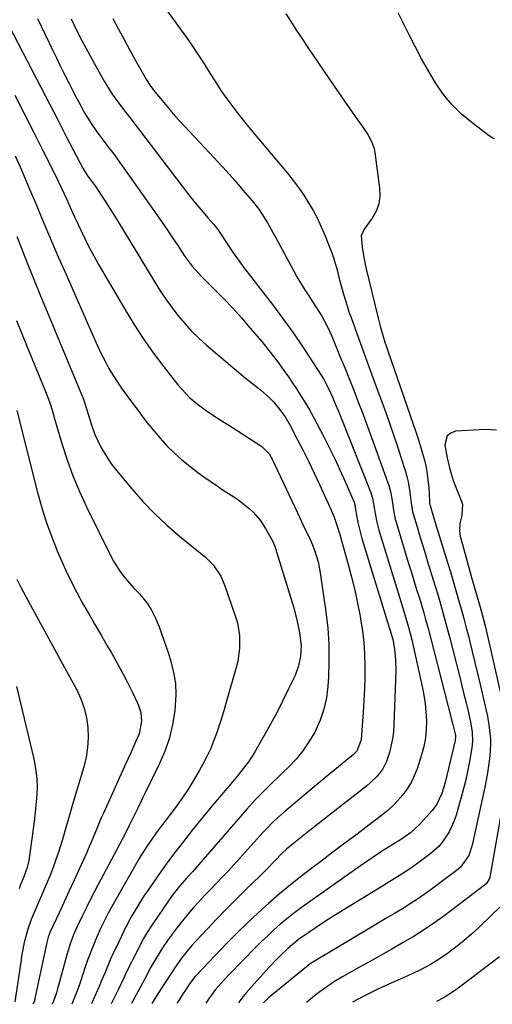
# Model space of a CAD drawing. Units: inches. Extents: x 1830725 to 1836084, y 436873 to 442232.
# Drawn here: x 1833131 to 1833297, y 436888 to 437232 of the extents above; entities that cross this region are included whole.
import ezdxf

# ---------------------------------------------------------------- set-up
doc = ezdxf.new("R2010")
doc.units = ezdxf.units.IN
doc.header["$MEASUREMENT"] = 0
for name, color, linetype in [('1', 7, 'Continuous'), ('7', 7, 'Continuous'), ('8', 7, 'Continuous')]:
    doc.layers.add(name, color=color, linetype=linetype)

msp = doc.modelspace()

# ---------------------------------------------------------------- linework, layer by layer
at = {"layer": '1', "color": 18}
for points in [[(1833183.18, 437235, 1968), (1833189.69, 437225.99, 1968), (1833191.81, 437222.97, 1968), (1833193.88, 437219.92, 1968), (1833195.88, 437216.82, 1968), (1833197.95, 437213.49, 1968), (1833199.85, 437210.46, 1968), (1833201.8, 437207.49, 1968), (1833203.86, 437204.57, 1968), (1833205.98, 437201.7, 1968), (1833208.17, 437198.88, 1968), (1833210.38, 437196.08, 1968), (1833212.63, 437193.31, 1968), (1833214.91, 437190.56, 1968), (1833225.03, 437178.49, 1968), (1833227.02, 437176.02, 1968), (1833228.92, 437173.49, 1968), (1833230.72, 437170.88, 1968), (1833232.43, 437168.21, 1968), (1833234.02, 437165.47, 1968), (1833235.51, 437162.68, 1968), (1833236.86, 437159.82, 1968), (1833238.11, 437156.91, 1968), (1833239.64, 437153.07, 1968), (1833240.42, 437151.01, 1968), (1833241.14, 437148.93, 1968), (1833242.35, 437144.69, 1968), (1833242.91, 437142.51, 1968), (1833243.46, 437140.42, 1968), (1833244.6, 437136.26, 1968), (1833245.85, 437132.13, 1968), (1833246.53, 437130.09, 1968), (1833247.25, 437128.05, 1968), (1833249.27, 437122.47, 1968), (1833251.03, 437117.66, 1968), (1833252.78, 437112.84, 1968), (1833254.54, 437108.03, 1968), (1833256.3, 437103.22, 1968), (1833259.26, 437095.15, 1968), (1833260.71, 437091.1, 1968), (1833262.13, 437087.04, 1968), (1833263.49, 437082.96, 1968), (1833264.82, 437078.87, 1968), (1833266.29, 437074.22, 1968), (1833266.8, 437072.43, 1968), (1833267.24, 437070.63, 1968), (1833267.83, 437066.96, 1968), (1833268.24, 437063.26, 1968), (1833268.75, 437060.07, 1968), (1833268.92, 437059.44, 1968), (1833270.31, 437054.82, 1968), (1833271.2, 437051.9, 1968), (1833272.09, 437048.97, 1968), (1833272.99, 437046.04, 1968), (1833273.89, 437043.12, 1968), (1833276.01, 437036.31, 1968), (1833276.78, 437033.79, 1968), (1833277.54, 437031.26, 1968), (1833278.28, 437028.72, 1968), (1833279.01, 437026.19, 1968), (1833279.72, 437023.64, 1968), (1833280.42, 437021.09, 1968), (1833281.09, 437018.54, 1968), (1833281.76, 437015.98, 1968), (1833285.24, 437002.28, 1968), (1833285.99, 436999.31, 1968), (1833286.73, 436996.33, 1968), (1833287.45, 436993.34, 1968), (1833288.17, 436990.36, 1968), (1833289.05, 436986.61, 1968), (1833289.6, 436983.24, 1968), (1833289.68, 436979.83, 1968), (1833289.42, 436977.57, 1968), (1833288.6, 436972.83, 1968), (1833287.95, 436969.35, 1968), (1833287.21, 436965.89, 1968), (1833286.37, 436962.45, 1968), (1833285.45, 436959.03, 1968), (1833284.02, 436954.01, 1968), (1833283.35, 436952.02, 1968), (1833281.6, 436948.22, 1968), (1833279.27, 436944.73, 1968), (1833277.92, 436943.14, 1968), (1833274.81, 436940.35, 1968), (1833271.58, 436937.9, 1968), (1833268.43, 436935.63, 1968), (1833266.81, 436934.57, 1968), (1833263.52, 436932.52, 1968), (1833260.21, 436930.5, 1968), (1833258.55, 436929.48, 1968), (1833241.51, 436918.98, 1968), (1833239.22, 436917.54, 1968), (1833236.95, 436916.08, 1968), (1833234.71, 436914.58, 1968), (1833232.48, 436913.06, 1968), (1833228.85, 436910.51, 1968), (1833225.18, 436907.45, 1968), (1833222.54, 436904.91, 1968), (1833221.24, 436903.61, 1968), (1833218.7, 436900.97, 1968), (1833217.46, 436899.62, 1968), (1833212.44, 436894.07, 1968), (1833210.68, 436892.02, 1968), (1833208.98, 436889.91, 1968), (1833207.89, 436888.41, 1968)], [(1833224.51, 437234.28, 1966), (1833226.64, 437230.88, 1966), (1833227.72, 437229.19, 1966), (1833229.9, 437225.82, 1966), (1833232.14, 437222.49, 1966), (1833241.37, 437208.96, 1966), (1833243.18, 437206.31, 1966), (1833245.01, 437203.67, 1966), (1833246.84, 437201.04, 1966), (1833248.69, 437198.42, 1966), (1833250.83, 437195.4, 1966), (1833251.6, 437194.29, 1966), (1833253.08, 437192.01, 1966), (1833254.42, 437189.66, 1966), (1833255.3, 437187.15, 1966), (1833255.56, 437185.83, 1966), (1833257.24, 437173.37, 1966), (1833257.3, 437170.57, 1966), (1833256.95, 437167.87, 1966), (1833256, 437165.31, 1966), (1833254.65, 437162.85, 1966), (1833251.85, 437158.92, 1966), (1833250.85, 437156.67, 1966), (1833251.14, 437152.63, 1966), (1833251.71, 437149.07, 1966), (1833252.06, 437147.31, 1966), (1833252.46, 437145.56, 1966), (1833256.69, 437127.89, 1966), (1833257.42, 437125.07, 1966), (1833258.22, 437122.28, 1966), (1833259.1, 437119.5, 1966), (1833259.55, 437118.12, 1966), (1833260.02, 437116.74, 1966), (1833270.01, 437087.73, 1966), (1833270.79, 437085.35, 1966), (1833271.54, 437082.97, 1966), (1833272.23, 437080.56, 1966), (1833272.88, 437078.14, 1966), (1833273.46, 437075.62, 1966), (1833273.89, 437073.26, 1966), (1833274.39, 437068.47, 1966), (1833274.65, 437063.86, 1966), (1833274.71, 437063.2, 1966), (1833275.36, 437060.75, 1966), (1833276.57, 437056.73, 1966), (1833280.98, 437042.41, 1966), (1833281.97, 437039.17, 1966), (1833282.95, 437035.92, 1966), (1833283.9, 437032.66, 1966), (1833284.85, 437029.4, 1966), (1833285.77, 437026.14, 1966), (1833286.66, 437022.86, 1966), (1833287.53, 437019.58, 1966), (1833288.38, 437016.3, 1966), (1833288.66, 437015.17, 1966), (1833289.62, 437011.31, 1966), (1833290.57, 437007.45, 1966), (1833291.49, 437003.58, 1966), (1833292.4, 436999.71, 1966), (1833294.51, 436990.59, 1966), (1833294.92, 436988.65, 1966), (1833295.57, 436984.73, 1966), (1833295.94, 436980.78, 1966), (1833295.99, 436978.8, 1966), (1833295.76, 436974.84, 1966), (1833295.33, 436971.29, 1966), (1833294.96, 436968.8, 1966), (1833294.52, 436966.33, 1966), (1833294.02, 436963.86, 1966), (1833289.59, 436943.57, 1966), (1833288.37, 436939.99, 1966), (1833285.49, 436935.91, 1966), (1833284.54, 436935.09, 1966), (1833275.68, 436928.37, 1966), (1833273.13, 436926.51, 1966), (1833270.54, 436924.7, 1966), (1833267.89, 436922.98, 1966), (1833265.2, 436921.32, 1966), (1833262.49, 436919.71, 1966), (1833259.77, 436918.09, 1966), (1833257.06, 436916.47, 1966), (1833254.35, 436914.85, 1966), (1833233.85, 436902.6, 1966), (1833233.01, 436902.06, 1966), (1833231.96, 436901.26, 1966), (1833231.7, 436901.06, 1966), (1833218.4, 436890.19, 1966), (1833216.71, 436888.47, 1966)], [(1833297.33, 437190.41, 1966), (1833295.12, 437191.98, 1966), (1833289.55, 437196.12, 1966), (1833285.88, 437199.2, 1966), (1833282.47, 437202.53, 1966), (1833279.48, 437206.23, 1966), (1833276.75, 437210.18, 1966), (1833274.29, 437214.34, 1966), (1833271.9, 437218.55, 1966), (1833269.62, 437222.82, 1966), (1833267.42, 437227.12, 1966), (1833263.68, 437234.66, 1966)], [(1833164.02, 437232.66, 1970), (1833165.95, 437228.95, 1970), (1833167.91, 437225.25, 1970), (1833169.91, 437221.57, 1970), (1833171.95, 437217.91, 1970), (1833175.72, 437211.24, 1970), (1833177.09, 437209.16, 1970), (1833178.73, 437207.02, 1970), (1833180.64, 437204.63, 1970), (1833182.48, 437202.39, 1970), (1833185.68, 437198.64, 1970), (1833189, 437194.99, 1970), (1833197.8, 437185.65, 1970), (1833200.77, 437182.45, 1970), (1833203.71, 437179.22, 1970), (1833206.6, 437175.95, 1970), (1833209.45, 437172.65, 1970), (1833212.65, 437168.9, 1970), (1833215, 437165.92, 1970), (1833216.08, 437164.35, 1970), (1833218.08, 437161.12, 1970), (1833219.96, 437157.82, 1970), (1833220.87, 437156.15, 1970), (1833227.11, 437144.48, 1970), (1833228.31, 437142.3, 1970), (1833230.89, 437138.05, 1970), (1833232.26, 437135.97, 1970), (1833233.94, 437133.46, 1970), (1833235, 437131.82, 1970), (1833237.02, 437128.49, 1970), (1833238.87, 437125.06, 1970), (1833240.49, 437121.52, 1970), (1833243.61, 437114.01, 1970), (1833245.16, 437110.23, 1970), (1833246.7, 437106.45, 1970), (1833248.19, 437102.66, 1970), (1833249.67, 437098.86, 1970), (1833251.12, 437095.05, 1970), (1833252.56, 437091.23, 1970), (1833253.98, 437087.4, 1970), (1833255.37, 437083.57, 1970), (1833260.05, 437070.64, 1970), (1833260.47, 437069.38, 1970), (1833261.12, 437066.81, 1970), (1833261.6, 437063.94, 1970), (1833262.06, 437060.74, 1970), (1833262.68, 437057.59, 1970), (1833262.97, 437056.55, 1970), (1833266.3, 437045.57, 1970), (1833267.27, 437042.4, 1970), (1833268.24, 437039.24, 1970), (1833269.21, 437036.08, 1970), (1833270.19, 437032.92, 1970), (1833271.04, 437030.22, 1970), (1833271.6, 437028.41, 1970), (1833272.67, 437024.79, 1970), (1833273.19, 437022.97, 1970), (1833274.2, 437019.33, 1970), (1833275.16, 437015.67, 1970), (1833282.53, 436986.99, 1970), (1833282.74, 436986.17, 1970), (1833283.71, 436982.04, 1970), (1833283.74, 436981.11, 1970), (1833283.67, 436980.48, 1970), (1833283.61, 436980.18, 1970), (1833280.13, 436965.51, 1970), (1833278.94, 436961.58, 1970), (1833277.21, 436957.88, 1970), (1833276.44, 436956.77, 1970), (1833275.59, 436955.7, 1970), (1833271.23, 436950.79, 1970), (1833268.06, 436947.86, 1970), (1833264.56, 436945.47, 1970), (1833262.79, 436944.37, 1970), (1833259.45, 436942.28, 1970), (1833257.2, 436940.85, 1970), (1833254.97, 436939.39, 1970), (1833252.77, 436937.89, 1970), (1833250.58, 436936.38, 1970), (1833231.89, 436923.2, 1970), (1833229.49, 436921.45, 1970), (1833227.13, 436919.65, 1970), (1833224.81, 436917.79, 1970), (1833222.54, 436915.88, 1970), (1833220.32, 436913.91, 1970), (1833218.12, 436911.9, 1970), (1833215.98, 436909.84, 1970), (1833213.88, 436907.75, 1970), (1833204.75, 436898.46, 1970), (1833202.77, 436896.38, 1970), (1833199.94, 436893.13, 1970), (1833197.39, 436889.66, 1970), (1833196.56, 436888.33, 1970)], [(1833298.1, 437088.71, 1964), (1833294.17, 437088.93, 1964), (1833283.78, 437088.28, 1964), (1833282.1, 437087.67, 1964), (1833280.84, 437086.72, 1964), (1833280.05, 437083.49, 1964), (1833280.9, 437078.99, 1964), (1833281.66, 437075.48, 1964), (1833282.98, 437071.11, 1964), (1833285.8, 437064.13, 1964), (1833286.18, 437062.81, 1964), (1833285.99, 437058.8, 1964), (1833285.26, 437056.07, 1964), (1833285.14, 437053.41, 1964), (1833285.37, 437051.66, 1964), (1833285.57, 437050.79, 1964), (1833287.46, 437044.04, 1964), (1833287.94, 437042.32, 1964), (1833288.42, 437040.61, 1964), (1833289.4, 437037.19, 1964), (1833292.16, 437027.61, 1964), (1833292.98, 437024.66, 1964), (1833294.13, 437020.2, 1964), (1833295.18, 437015.73, 1964), (1833299.97, 436994.64, 1964)], [(1833302.16, 436968.7, 1964), (1833295.73, 436932.4, 1964), (1833295.56, 436931.69, 1964), (1833294.65, 436930.15, 1964), (1833294.37, 436929.91, 1964), (1833279.66, 436918.76, 1964), (1833276.17, 436916.24, 1964), (1833272.63, 436913.81, 1964), (1833268.98, 436911.53, 1964), (1833265.27, 436909.35, 1964), (1833261.52, 436907.24, 1964), (1833257.76, 436905.13, 1964), (1833254.01, 436903.02, 1964), (1833250.26, 436900.9, 1964), (1833243.99, 436897.37, 1964), (1833241.52, 436895.86, 1964), (1833239.15, 436894.21, 1964), (1833236.05, 436891.99, 1964), (1833234.52, 436890.86, 1964), (1833231.63, 436888.58, 1964)], [(1833299.81, 436922.44, 1962), (1833292.04, 436914.91, 1962), (1833289.4, 436912.46, 1962), (1833286.69, 436910.1, 1962), (1833283.89, 436907.86, 1962), (1833281.01, 436905.7, 1962), (1833278.02, 436903.7, 1962), (1833274.97, 436901.82, 1962), (1833271.81, 436900.13, 1962), (1833268.57, 436898.56, 1962), (1833258.16, 436893.91, 1962), (1833255.87, 436892.85, 1962), (1833251.98, 436890.89, 1962), (1833247.8, 436888.69, 1962)], [(1833299.2, 436904.51, 1960), (1833285.64, 436894.22, 1960), (1833283.36, 436892.57, 1960), (1833279.8, 436890.3, 1960), (1833277.11, 436888.9, 1960)]]:
    msp.add_polyline3d(points, dxfattribs=at)
at = {"layer": '7', "color": 18}
for points in [[(1833127.58, 437230.41, 1976), (1833135.82, 437214.45, 1976), (1833138.83, 437208.63, 1976), (1833141.84, 437202.81, 1976), (1833144.85, 437197, 1976), (1833147.86, 437191.18, 1976), (1833153.48, 437180.35, 1976), (1833155.13, 437177.66, 1976), (1833156.63, 437175.66, 1976), (1833157.77, 437174.06, 1976), (1833160.14, 437170.54, 1976), (1833161.58, 437168.35, 1976), (1833162.99, 437166.16, 1976), (1833164.38, 437163.94, 1976), (1833165.75, 437161.72, 1976), (1833178.63, 437140.44, 1976), (1833180.54, 437137.41, 1976), (1833182.53, 437134.43, 1976), (1833184.63, 437131.53, 1976), (1833186.81, 437128.68, 1976), (1833189.12, 437125.95, 1976), (1833191.53, 437123.31, 1976), (1833194.09, 437120.82, 1976), (1833196.74, 437118.42, 1976), (1833204.96, 437111.45, 1976), (1833207.25, 437109.52, 1976), (1833209.57, 437107.61, 1976), (1833211.9, 437105.73, 1976), (1833215.58, 437102.82, 1976), (1833218.8, 437099.98, 1976), (1833220.27, 437098.42, 1976), (1833222.17, 437096.15, 1976), (1833224.21, 437093.31, 1976), (1833225.97, 437090.3, 1976), (1833228.45, 437085.54, 1976), (1833230.48, 437081.6, 1976), (1833232.46, 437077.63, 1976), (1833234.38, 437073.64, 1976), (1833236.25, 437069.63, 1976), (1833239.98, 437061.51, 1976), (1833240.35, 437060.69, 1976), (1833241.38, 437058.2, 1976), (1833242.54, 437054.79, 1976), (1833243.3, 437052.24, 1976), (1833243.91, 437050.09, 1976), (1833246.24, 437041.72, 1976), (1833247.43, 437037.23, 1976), (1833248.53, 437032.73, 1976), (1833249.5, 437028.2, 1976), (1833250.39, 437023.65, 1976), (1833250.59, 437022.55, 1976), (1833251.21, 437018.52, 1976), (1833251.69, 437014.48, 1976), (1833251.95, 437010.42, 1976), (1833252.07, 437006.35, 1976), (1833252.03, 437002.27, 1976), (1833251.94, 436998.19, 1976), (1833251.75, 436994.12, 1976), (1833251.51, 436990.04, 1976), (1833250.94, 436982.08, 1976), (1833250.74, 436980.44, 1976), (1833249.25, 436976.4, 1976), (1833248.13, 436975.25, 1976), (1833244.26, 436972.11, 1976), (1833242.12, 436970.38, 1976), (1833239.98, 436968.64, 1976), (1833237.86, 436966.88, 1976), (1833235.73, 436965.12, 1976), (1833224.2, 436955.47, 1976), (1833222.2, 436953.73, 1976), (1833220.27, 436951.91, 1976), (1833217.5, 436949.05, 1976), (1833216.6, 436948.08, 1976), (1833208.27, 436938.86, 1976), (1833206.27, 436936.68, 1976), (1833204.26, 436934.5, 1976), (1833202.22, 436932.35, 1976), (1833200.13, 436930.18, 1976), (1833198.09, 436928.07, 1976), (1833196.07, 436925.93, 1976), (1833194.08, 436923.78, 1976), (1833192.11, 436921.6, 1976), (1833190.19, 436919.38, 1976), (1833188.32, 436917.13, 1976), (1833186.53, 436914.81, 1976), (1833184.78, 436912.45, 1976), (1833183.15, 436910.16, 1976), (1833181.41, 436907.64, 1976), (1833179.1, 436904.03, 1976), (1833177.28, 436900.85, 1976), (1833175.33, 436897.04, 1976), (1833175.1, 436896.61, 1976), (1833171.51, 436889.96, 1976), (1833170.53, 436888.14, 1976)], [(1833137.69, 437232.69, 1974), (1833143.04, 437221.44, 1974), (1833144.27, 437218.89, 1974), (1833145.5, 437216.34, 1974), (1833146.76, 437213.8, 1974), (1833148.7, 437209.93, 1974), (1833150.59, 437206.22, 1974), (1833152.53, 437202.54, 1974), (1833153.88, 437200.04, 1974), (1833155.21, 437197.77, 1974), (1833156.64, 437195.55, 1974), (1833158.15, 437193.4, 1974), (1833160.9, 437189.77, 1974), (1833162.66, 437187.43, 1974), (1833164.41, 437185.08, 1974), (1833166.13, 437182.7, 1974), (1833167.84, 437180.32, 1974), (1833179.43, 437163.96, 1974), (1833181.28, 437161.31, 1974), (1833183.11, 437158.64, 1974), (1833184.91, 437155.95, 1974), (1833186.69, 437153.25, 1974), (1833188.92, 437149.81, 1974), (1833191.7, 437145.98, 1974), (1833194.88, 437142.47, 1974), (1833199.63, 437137.78, 1974), (1833202.81, 437134.55, 1974), (1833205.92, 437131.28, 1974), (1833208.95, 437127.92, 1974), (1833211.92, 437124.51, 1974), (1833216.02, 437119.68, 1974), (1833219.02, 437115.99, 1974), (1833221.86, 437112.18, 1974), (1833223.77, 437109.53, 1974), (1833225.34, 437107.3, 1974), (1833226.88, 437105.05, 1974), (1833228.39, 437102.78, 1974), (1833229.86, 437100.49, 1974), (1833231.29, 437098.16, 1974), (1833232.69, 437095.82, 1974), (1833234.02, 437093.44, 1974), (1833235.31, 437091.04, 1974), (1833237.87, 437086.16, 1974), (1833239.78, 437082.4, 1974), (1833241.63, 437078.63, 1974), (1833243.39, 437074.81, 1974), (1833245.1, 437070.96, 1974), (1833248.19, 437063.75, 1974), (1833248.29, 437063.48, 1974), (1833248.47, 437062.93, 1974), (1833248.65, 437062.09, 1974), (1833248.75, 437061.52, 1974), (1833249.3, 437058.27, 1974), (1833249.65, 437056.38, 1974), (1833250.54, 437052.62, 1974), (1833251.07, 437050.76, 1974), (1833260.15, 437021.16, 1974), (1833260.95, 437018.58, 1974), (1833261.83, 437015.42, 1974), (1833262.4, 437012.07, 1974), (1833262.84, 437008.32, 1974), (1833262.9, 437004.55, 1974), (1833262.23, 436985.62, 1974), (1833262.05, 436983.17, 1974), (1833261.76, 436980.74, 1974), (1833260.68, 436975.96, 1974), (1833259.66, 436972.8, 1974), (1833258.2, 436970.04, 1974), (1833256.23, 436967.58, 1974), (1833253.97, 436965.37, 1974), (1833252.75, 436964.35, 1974), (1833233.13, 436948.96, 1974), (1833230.16, 436946.61, 1974), (1833227.22, 436944.23, 1974), (1833224.64, 436942.11, 1974), (1833223.35, 436940.9, 1974), (1833220.53, 436937.99, 1974), (1833218.01, 436935.4, 1974), (1833215.44, 436932.86, 1974), (1833210.38, 436927.93, 1974), (1833206.96, 436924.56, 1974), (1833203.57, 436921.15, 1974), (1833200.24, 436917.7, 1974), (1833196.93, 436914.21, 1974), (1833192.7, 436909.69, 1974), (1833191.56, 436908.42, 1974), (1833189.39, 436905.8, 1974), (1833188.04, 436904.02, 1974), (1833186.37, 436901.68, 1974), (1833184.77, 436899.3, 1974), (1833183.21, 436896.9, 1974), (1833181.65, 436894.49, 1974), (1833179.15, 436890.58, 1974), (1833177.67, 436888.2, 1974)], [(1833149.39, 437232.47, 1972), (1833151.34, 437228.58, 1972), (1833153.32, 437224.71, 1972), (1833155.37, 437220.87, 1972), (1833157.44, 437217.04, 1972), (1833160.97, 437210.66, 1972), (1833161.5, 437209.73, 1972), (1833163.81, 437206.13, 1972), (1833165.06, 437204.4, 1972), (1833165.7, 437203.54, 1972), (1833168.1, 437200.39, 1972), (1833169.96, 437197.96, 1972), (1833171.81, 437195.53, 1972), (1833173.66, 437193.1, 1972), (1833175.51, 437190.67, 1972), (1833188.22, 437173.95, 1972), (1833189.69, 437172.06, 1972), (1833192.7, 437168.32, 1972), (1833195.47, 437165.03, 1972), (1833197.36, 437162.82, 1972), (1833199.25, 437160.6, 1972), (1833200.71, 437158.86, 1972), (1833202.13, 437156.77, 1972), (1833204.66, 437152.79, 1972), (1833205.78, 437151.09, 1972), (1833208.13, 437147.75, 1972), (1833209.35, 437146.12, 1972), (1833220.11, 437132.12, 1972), (1833223.34, 437127.8, 1972), (1833226.51, 437123.44, 1972), (1833229.57, 437119, 1972), (1833232.56, 437114.52, 1972), (1833236.87, 437107.89, 1972), (1833237.63, 437106.66, 1972), (1833239.78, 437102.52, 1972), (1833240.8, 437100.21, 1972), (1833241.76, 437097.88, 1972), (1833242.7, 437095.53, 1972), (1833243.63, 437093.19, 1972), (1833254.04, 437067.16, 1972), (1833254.32, 437066.4, 1972), (1833254.77, 437064.86, 1972), (1833255.36, 437061.68, 1972), (1833255.69, 437059.51, 1972), (1833256.25, 437056.56, 1972), (1833257.02, 437053.66, 1972), (1833263.22, 437033.35, 1972), (1833263.8, 437031.45, 1972), (1833264.98, 437027.65, 1972), (1833266.08, 437024.13, 1972), (1833267.38, 437019.76, 1972), (1833268.48, 437015.35, 1972), (1833272.08, 436999.02, 1972), (1833272.65, 436996.05, 1972), (1833273.11, 436993.06, 1972), (1833273.4, 436990.05, 1972), (1833273.58, 436987.03, 1972), (1833273.53, 436984.02, 1972), (1833273.26, 436981.04, 1972), (1833272.69, 436978.1, 1972), (1833271.91, 436975.19, 1972), (1833270.31, 436970.26, 1972), (1833269.37, 436967.81, 1972), (1833268.25, 436965.45, 1972), (1833266.88, 436963.24, 1972), (1833265.34, 436961.11, 1972), (1833263.6, 436959.13, 1972), (1833261.77, 436957.23, 1972), (1833259.81, 436955.47, 1972), (1833257.77, 436953.8, 1972), (1833253.57, 436950.61, 1972), (1833249.35, 436947.42, 1972), (1833245.14, 436944.23, 1972), (1833240.91, 436941.05, 1972), (1833236.68, 436937.87, 1972), (1833234.04, 436935.89, 1972), (1833230.05, 436932.83, 1972), (1833226.11, 436929.7, 1972), (1833222.24, 436926.48, 1972), (1833218.43, 436923.2, 1972), (1833214.69, 436919.83, 1972), (1833211.02, 436916.39, 1972), (1833207.43, 436912.87, 1972), (1833203.9, 436909.28, 1972), (1833193.22, 436898.13, 1972), (1833192.54, 436897.38, 1972), (1833190.56, 436894.68, 1972), (1833189.84, 436893.59, 1972), (1833188.12, 436890.95, 1972), (1833187.03, 436889.26, 1972), (1833186.4, 436888.26, 1972)], [(1833129.73, 437205.81, 1978), (1833133.06, 437199.39, 1978), (1833136.33, 437192.95, 1978), (1833139.58, 437186.49, 1978), (1833143.94, 437177.71, 1978), (1833145.98, 437173.52, 1978), (1833147.92, 437169.29, 1978), (1833149.83, 437165.04, 1978), (1833151.76, 437160.81, 1978), (1833152.69, 437158.79, 1978), (1833154.17, 437155.68, 1978), (1833155.71, 437152.61, 1978), (1833157.35, 437149.58, 1978), (1833159.04, 437146.59, 1978), (1833168.16, 437130.98, 1978), (1833171.33, 437125.79, 1978), (1833174.64, 437120.7, 1978), (1833178.15, 437115.75, 1978), (1833181.8, 437110.88, 1978), (1833186.76, 437104.55, 1978), (1833188.07, 437102.97, 1978), (1833190.92, 437100.02, 1978), (1833194.06, 437097.36, 1978), (1833197.39, 437094.94, 1978), (1833201.54, 437092.3, 1978), (1833205.48, 437089.8, 1978), (1833207.44, 437088.55, 1978), (1833216.1, 437082.97, 1978), (1833218.61, 437080.4, 1978), (1833219.36, 437079.15, 1978), (1833219.69, 437078.49, 1978), (1833229.44, 437057.76, 1978), (1833230.69, 437055.15, 1978), (1833232.59, 437051.26, 1978), (1833233.73, 437048.62, 1978), (1833234.58, 437046.32, 1978), (1833235.71, 437042.62, 1978), (1833236.12, 437040.72, 1978), (1833236.46, 437038.81, 1978), (1833238.44, 437025.17, 1978), (1833239.09, 437019.48, 1978), (1833239.49, 437013.79, 1978), (1833239.54, 437008.07, 1978), (1833239.35, 437002.35, 1978), (1833239.15, 436999.18, 1978), (1833238.63, 436995.11, 1978), (1833237.78, 436991.13, 1978), (1833236.44, 436987.29, 1978), (1833234.43, 436982.88, 1978), (1833232.54, 436979.64, 1978), (1833230.44, 436976.55, 1978), (1833228.06, 436973.67, 1978), (1833225.48, 436970.94, 1978), (1833223.22, 436968.77, 1978), (1833221.62, 436967.24, 1978), (1833220.03, 436965.7, 1978), (1833216.87, 436962.6, 1978), (1833213.78, 436959.44, 1978), (1833210.82, 436956.15, 1978), (1833192.56, 436935.09, 1978), (1833191.91, 436934.35, 1978), (1833189.92, 436932.16, 1978), (1833187.29, 436929.21, 1978), (1833184.78, 436925.93, 1978), (1833176.97, 436914.55, 1978), (1833176.68, 436914.11, 1978), (1833176.09, 436913.22, 1978), (1833174.76, 436910.92, 1978), (1833171.2, 436904.05, 1978), (1833170.51, 436902.69, 1978), (1833169.18, 436899.93, 1978), (1833167.9, 436897.14, 1978), (1833165.91, 436892.99, 1978), (1833164.26, 436889.68, 1978), (1833163.47, 436888.1, 1978)], [(1833130.41, 437156.41, 1982), (1833134.56, 437146.03, 1982), (1833138.77, 437135.67, 1982), (1833143.02, 437125.33, 1982), (1833152.81, 437101.7, 1982), (1833153.81, 437099.13, 1982), (1833154.71, 437096.51, 1982), (1833155.54, 437093.87, 1982), (1833156.56, 437090.51, 1982), (1833157.71, 437087.21, 1982), (1833159.82, 437082.74, 1982), (1833162.32, 437078.48, 1982), (1833163.75, 437076.48, 1982), (1833165.27, 437074.53, 1982), (1833170.62, 437068.14, 1982), (1833174.53, 437063.73, 1982), (1833178.59, 437059.48, 1982), (1833182.89, 437055.47, 1982), (1833187.35, 437051.62, 1982), (1833194.64, 437045.66, 1982), (1833196.46, 437044.12, 1982), (1833199.03, 437041.63, 1982), (1833201.7, 437037.6, 1982), (1833202.71, 437035.36, 1982), (1833203.14, 437034.21, 1982), (1833206.89, 437023.41, 1982), (1833207.52, 437021.25, 1982), (1833208.26, 437016.85, 1982), (1833208.28, 437012.36, 1982), (1833207.65, 437007.92, 1982), (1833207.13, 437005.73, 1982), (1833203.74, 436993.87, 1982), (1833202.91, 436991.05, 1982), (1833202.05, 436988.23, 1982), (1833201.16, 436985.43, 1982), (1833200.24, 436982.63, 1982), (1833199.22, 436979.88, 1982), (1833198.11, 436977.16, 1982), (1833196.85, 436974.51, 1982), (1833195.5, 436971.91, 1982), (1833194.3, 436969.74, 1982), (1833192.2, 436966.14, 1982), (1833190, 436962.59, 1982), (1833187.65, 436959.15, 1982), (1833185.2, 436955.77, 1982), (1833179.19, 436947.83, 1982), (1833177.6, 436945.67, 1982), (1833176.06, 436943.47, 1982), (1833173.91, 436940.08, 1982), (1833173.24, 436938.92, 1982), (1833165.05, 436924.52, 1982), (1833164.16, 436922.93, 1982), (1833162.41, 436919.73, 1982), (1833160.73, 436916.5, 1982), (1833159.93, 436914.87, 1982), (1833158.43, 436911.55, 1982), (1833156.96, 436908.01, 1982), (1833155.2, 436903.36, 1982), (1833154.39, 436901, 1982), (1833152.69, 436895.83, 1982), (1833152.11, 436894.16, 1982), (1833150.85, 436890.84, 1982), (1833149.62, 436888, 1982)], [(1833130.3, 437126.99, 1984), (1833134.01, 437117.84, 1984), (1833140.7, 437101.57, 1984), (1833141.48, 437099.56, 1984), (1833142.16, 437097.53, 1984), (1833143.11, 437094.45, 1984), (1833143.41, 437093.42, 1984), (1833146.17, 437084.02, 1984), (1833147.99, 437078.35, 1984), (1833150, 437072.75, 1984), (1833152.31, 437067.26, 1984), (1833154.8, 437061.85, 1984), (1833163.28, 437044.64, 1984), (1833164.25, 437042.83, 1984), (1833166.42, 437039.38, 1984), (1833167.94, 437037.35, 1984), (1833169.08, 437035.95, 1984), (1833171.49, 437033.27, 1984), (1833173.29, 437031.47, 1984), (1833176.04, 437028.19, 1984), (1833177.52, 437025.73, 1984), (1833178.79, 437023.16, 1984), (1833180.14, 437019.92, 1984), (1833181.03, 437017.61, 1984), (1833182.69, 437012.95, 1984), (1833183.45, 437010.59, 1984), (1833184.32, 437007.78, 1984), (1833185.25, 437003.98, 1984), (1833185.86, 437000.15, 1984), (1833186, 436996.28, 1984), (1833185.83, 436992.37, 1984), (1833185.64, 436990.56, 1984), (1833184.89, 436985.8, 1984), (1833183.8, 436981.13, 1984), (1833182.24, 436976.6, 1984), (1833180.35, 436972.16, 1984), (1833175.29, 436961.85, 1984), (1833174.38, 436960, 1984), (1833172.57, 436956.29, 1984), (1833170.4, 436951.85, 1984), (1833169.59, 436950.14, 1984), (1833168.2, 436947.32, 1984), (1833158.9, 436929.76, 1984), (1833157.5, 436927.08, 1984), (1833156.11, 436924.4, 1984), (1833154.75, 436921.71, 1984), (1833153.39, 436919.01, 1984), (1833151.39, 436914.91, 1984), (1833150.22, 436912.2, 1984), (1833149.19, 436909.43, 1984), (1833147.89, 436905.2, 1984), (1833144.57, 436892.86, 1984), (1833144.29, 436891.88, 1984), (1833143.27, 436889, 1984), (1833142.82, 436887.95, 1984)], [(1833130.46, 437095.6, 1986), (1833137.73, 437066.89, 1986), (1833139.22, 437061.54, 1986), (1833140.87, 437056.24, 1986), (1833142.76, 437051.03, 1986), (1833144.81, 437045.86, 1986), (1833145.8, 437043.53, 1986), (1833147.55, 437039.61, 1986), (1833149.39, 437035.74, 1986), (1833151.37, 437031.93, 1986), (1833153.44, 437028.17, 1986), (1833155.58, 437024.45, 1986), (1833157.73, 437020.73, 1986), (1833159.89, 437017.02, 1986), (1833162.06, 437013.31, 1986), (1833163.66, 437010.56, 1986), (1833165.56, 437007.21, 1986), (1833167.4, 437003.83, 1986), (1833169.16, 437000.41, 1986), (1833170.86, 436996.96, 1986), (1833172.85, 436992.77, 1986), (1833173.8, 436989.93, 1986), (1833174.03, 436986.95, 1986), (1833173.18, 436982.52, 1986), (1833172.08, 436979.88, 1986), (1833170.26, 436975.86, 1986), (1833168.44, 436971.85, 1986), (1833160.7, 436954.79, 1986), (1833159.94, 436953.09, 1986), (1833158.49, 436949.64, 1986), (1833157.1, 436946.18, 1986), (1833155.65, 436942.73, 1986), (1833154.89, 436941.03, 1986), (1833152.24, 436935.19, 1986), (1833150.5, 436931.37, 1986), (1833148.76, 436927.55, 1986), (1833147.01, 436923.74, 1986), (1833145.25, 436919.93, 1986), (1833142.14, 436913.21, 1986), (1833141.43, 436911.38, 1986), (1833140.93, 436909.48, 1986), (1833136.79, 436889.92, 1986), (1833136.72, 436889.64, 1986), (1833136.46, 436888.81, 1986), (1833136.05, 436887.9, 1986)], [(1833130.49, 437036.55, 1988), (1833132.02, 437033.51, 1988), (1833135.97, 437026.23, 1988), (1833138.76, 437021.09, 1988), (1833141.55, 437015.95, 1988), (1833144.34, 437010.81, 1988), (1833147.14, 437005.68, 1988), (1833151.39, 436997.86, 1988), (1833152.85, 436994.71, 1988), (1833154.03, 436991.48, 1988), (1833154.8, 436988.12, 1988), (1833155.28, 436984.68, 1988), (1833155.36, 436981.2, 1988), (1833155.18, 436977.75, 1988), (1833154.63, 436974.33, 1988), (1833153.83, 436970.94, 1988), (1833149.92, 436957.74, 1988), (1833149.08, 436954.91, 1988), (1833148.25, 436952.07, 1988), (1833147.43, 436949.24, 1988), (1833146.61, 436946.4, 1988), (1833145.68, 436943.29, 1988), (1833144.88, 436940.76, 1988), (1833144.02, 436938.24, 1988), (1833143.12, 436935.74, 1988), (1833142.16, 436933.26, 1988), (1833141.18, 436930.8, 1988), (1833140.15, 436928.35, 1988), (1833139.09, 436925.91, 1988), (1833136.84, 436920.87, 1988), (1833135.47, 436917.54, 1988), (1833134.27, 436914.15, 1988), (1833132.96, 436909.52, 1988), (1833132.12, 436904.71, 1988), (1833131.93, 436903.5, 1988), (1833129.72, 436888.71, 1988)]]:
    msp.add_polyline3d(points, dxfattribs=at)
at = {"layer": '8', "color": 18}
for points in [[(1833129.86, 437184.59, 1980), (1833131.6, 437180.75, 1980), (1833133.28, 437176.88, 1980), (1833134.93, 437172.99, 1980), (1833136.94, 437168.18, 1980), (1833139.58, 437161.89, 1980), (1833142.25, 437155.6, 1980), (1833144.95, 437149.33, 1980), (1833147.67, 437143.07, 1980), (1833157.56, 437120.47, 1980), (1833158.74, 437117.88, 1980), (1833159.98, 437115.31, 1980), (1833161.3, 437112.78, 1980), (1833162.66, 437110.28, 1980), (1833164.12, 437107.83, 1980), (1833165.63, 437105.41, 1980), (1833167.24, 437103.06, 1980), (1833168.91, 437100.75, 1980), (1833171.91, 437096.75, 1980), (1833172.58, 437095.86, 1980), (1833173.91, 437094.07, 1980), (1833175.92, 437091.41, 1980), (1833177.33, 437089.69, 1980), (1833180.53, 437085.9, 1980), (1833182.93, 437083.25, 1980), (1833185.44, 437080.71, 1980), (1833188.1, 437078.33, 1980), (1833190.87, 437076.06, 1980), (1833193.76, 437073.91, 1980), (1833196.66, 437071.8, 1980), (1833199.62, 437069.76, 1980), (1833202.6, 437067.75, 1980), (1833207.21, 437064.73, 1980), (1833208.74, 437063.65, 1980), (1833211.63, 437061.28, 1980), (1833212.99, 437059.99, 1980), (1833215.44, 437057.16, 1980), (1833217.51, 437054.04, 1980), (1833219.78, 437050.03, 1980), (1833220.69, 437047.78, 1980), (1833220.84, 437047.31, 1980), (1833227.13, 437026.87, 1980), (1833228.36, 437022.38, 1980), (1833229.28, 437017.81, 1980), (1833229.8, 437013.21, 1980), (1833229.64, 437009.68, 1980), (1833228.94, 437006.22, 1980), (1833227.69, 437002.92, 1980), (1833225.33, 436997.94, 1980), (1833223.33, 436993.86, 1980), (1833221.27, 436989.82, 1980), (1833219.11, 436985.83, 1980), (1833216.89, 436981.88, 1980), (1833213.62, 436976.23, 1980), (1833212.9, 436975.03, 1980), (1833211.36, 436972.71, 1980), (1833208.83, 436969.39, 1980), (1833207.06, 436967.24, 1980), (1833201.24, 436960.38, 1980), (1833198.04, 436956.54, 1980), (1833194.87, 436952.69, 1980), (1833191.75, 436948.79, 1980), (1833188.67, 436944.86, 1980), (1833185.23, 436940.42, 1980), (1833182.6, 436936.92, 1980), (1833180.08, 436933.35, 1980), (1833175.99, 436927.4, 1980), (1833175, 436925.92, 1980), (1833173.09, 436922.91, 1980), (1833170.67, 436918.81, 1980), (1833169.51, 436916.75, 1980), (1833168.97, 436915.7, 1980), (1833168.71, 436915.17, 1980), (1833165.24, 436908.03, 1980), (1833164.16, 436905.75, 1980), (1833163.11, 436903.44, 1980), (1833162.12, 436901.12, 1980), (1833161.16, 436898.78, 1980), (1833160.21, 436896.44, 1980), (1833159.24, 436894.1, 1980), (1833158.22, 436891.79, 1980), (1833157.18, 436889.48, 1980), (1833156.51, 436888.05, 1980)], [(1833130.32, 436999.02, 1990), (1833136.38, 436973.76, 1990), (1833137.03, 436970.31, 1990), (1833137.44, 436966.84, 1990), (1833137.5, 436963.35, 1990), (1833137.33, 436959.85, 1990), (1833136.96, 436956.33, 1990), (1833136.57, 436952.81, 1990), (1833136.14, 436949.3, 1990), (1833135.7, 436945.8, 1990), (1833134.81, 436939.08, 1990), (1833134.68, 436938.22, 1990), (1833134.1, 436935.7, 1990), (1833132.91, 436932.45, 1990), (1833131.66, 436929.47, 1990), (1833131.23, 436928.3, 1990)]]:
    msp.add_polyline3d(points, dxfattribs=at)

doc.saveas('drawing.dxf')
